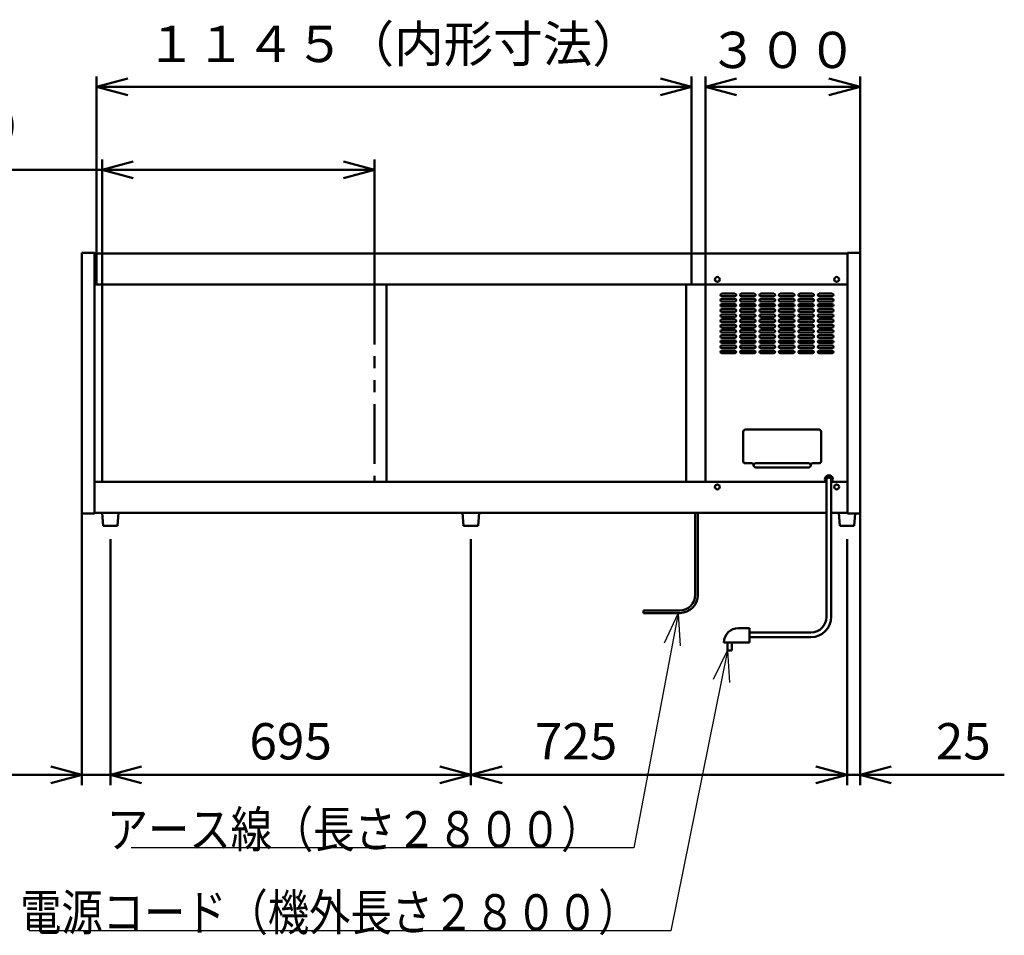
# Model space of a CAD drawing. Units: millimetres. Extents: x 0 to 8380, y 0 to 5550.
# Drawn here: x 2526 to 4424, y 1816 to 3581 of the extents above; entities that cross this region are included whole.
import ezdxf

# ---------------------------------------------------------------- set-up
doc = ezdxf.new("R2010")
doc.units = ezdxf.units.MM
doc.header["$LTSCALE"] = 3.629134
doc.linetypes.add('PHANTOM', pattern=[63.5, 31.75, -6.35, 6.35, -6.35, 6.35, -6.35])
doc.layers.add('SUNPOU', color=7, linetype='Continuous')
doc.styles.get("Standard").update_dxf_attribs({"font": 'txt', "bigfont": 'extfont2'})
doc.dimstyles.get("Standard").update_dxf_attribs({"dimtxt": 2.5, "dimasz": 2.5, "dimexe": 1.25, "dimexo": 0.625, "dimtad": 1, "dimzin": 0, "dimdsep": 46, "dimtxsty": 'Standard', "dimcen": 2.5, "dimadec": 0, "dimazin": 0, "dimtfac": 0.75, "dimtmove": 0, "dimatfit": 3, "dimfxl": 1, "dimarcsym": 0})

# ---------------------------------------------------------------- blocks, each defined once
blk = doc.blocks.new('_OPEN30')
at = {"color": 0, "linetype": 'ByBlock', "lineweight": -2}
for p, q in [((-1, 0.267949), (0, 0)), ((0, 0), (-1, -0.267949)), ((0, 0), (-1, 0))]:
    blk.add_line(p, q, dxfattribs=at)
blk = doc.blocks.new('*D6')
at = {"layer": 'Defpoints', "color": 0}
for p in [(4146, 2628.8), (4121, 2580), (4146, 2125)]:
    blk.add_point(p, dxfattribs=at)
at = {"layer": 'SUNPOU', "color": 0, "linetype": 'Continuous', "lineweight": 50}
for p, q in [((4146, 2628.175), (4146, 2105)), ((4121, 2579.375), (4121, 2105)), ((4061, 2125), (4001, 2125)), ((4121, 2125), (4146, 2125)), ((4146, 2125), (4424.16, 2125)), ((4206, 2125), (4266, 2125))]:
    blk.add_line(p, q, dxfattribs=at)
at = {"layer": 'SUNPOU', "color": 0, "lineweight": 50, "xscale": 60, "yscale": 60, "zscale": 60}
blk.add_blockref('_OPEN30', (4121, 2125), dxfattribs=at)
at = {"layer": 'SUNPOU', "color": 0, "lineweight": 50, "xscale": 60, "yscale": 60, "zscale": 60, "rotation": 180}
blk.add_blockref('_OPEN30', (4146, 2125), dxfattribs=at)
at = {"layer": 'SUNPOU', "color": 0, "lineweight": 50, "insert": (4345.08, 2180.735), "char_height": 70, "attachment_point": 5}
blk.add_mtext('25', dxfattribs=at)
blk = doc.blocks.new('*D7')
at = {"layer": 'Defpoints', "color": 0}
for p in [(3848, 3451.2), (4146, 3131.2), (3848, 3070)]:
    blk.add_point(p, dxfattribs=at)
at = {"layer": 'SUNPOU', "color": 0, "linetype": 'Continuous', "lineweight": 50}
for p, q in [((3848, 3070.625), (3848, 3471.2)), ((4146, 3131.825), (4146, 3471.2)), ((4086, 3451.2), (3908, 3451.2))]:
    blk.add_line(p, q, dxfattribs=at)
at = {"layer": 'SUNPOU', "color": 0, "lineweight": 50, "xscale": 60, "yscale": 60, "zscale": 60, "rotation": 180}
blk.add_blockref('_OPEN30', (3848, 3451.2), dxfattribs=at)
at = {"layer": 'SUNPOU', "color": 0, "lineweight": 50, "xscale": 60, "yscale": 60, "zscale": 60}
blk.add_blockref('_OPEN30', (4146, 3451.2), dxfattribs=at)
at = {"layer": 'SUNPOU', "color": 0, "lineweight": 50, "insert": (3997, 3513.165), "char_height": 70, "attachment_point": 5}
blk.add_mtext('３００', dxfattribs=at)
blk = doc.blocks.new('*D14')
at = {"layer": 'Defpoints', "color": 0}
for p in [(2674.6, 3451.2), (2674.6, 3070), (3821.4, 3070)]:
    blk.add_point(p, dxfattribs=at)
at = {"layer": 'SUNPOU', "color": 0, "linetype": 'Continuous', "lineweight": 50}
for p, q in [((2674.6, 3070.625), (2674.6, 3471.2)), ((3821.4, 3070.625), (3821.4, 3471.2)), ((3761.4, 3451.2), (2734.6, 3451.2))]:
    blk.add_line(p, q, dxfattribs=at)
at = {"layer": 'SUNPOU', "color": 0, "lineweight": 50, "xscale": 60, "yscale": 60, "zscale": 60, "rotation": 180}
blk.add_blockref('_OPEN30', (2674.6, 3451.2), dxfattribs=at)
at = {"layer": 'SUNPOU', "color": 0, "lineweight": 50, "xscale": 60, "yscale": 60, "zscale": 60}
blk.add_blockref('_OPEN30', (3821.4, 3451.2), dxfattribs=at)
at = {"layer": 'SUNPOU', "color": 0, "lineweight": 50, "insert": (3248, 3524.715), "char_height": 70, "attachment_point": 5}
blk.add_mtext('１１４５（内形寸法）', dxfattribs=at)
blk = doc.blocks.new('*D15')
at = {"layer": 'Defpoints', "color": 0}
for p in [(2685.2, 3291.2), (2685.2, 3070), (3210.2, 3070)]:
    blk.add_point(p, dxfattribs=at)
at = {"layer": 'SUNPOU', "color": 0, "linetype": 'Continuous', "lineweight": 50}
for p, q in [((2685.2, 3070.625), (2685.2, 3311.2)), ((3210.2, 3070.625), (3210.2, 3311.2)), ((2685.2, 3291.2), (1804.91, 3291.2)), ((3150.2, 3291.2), (2745.2, 3291.2))]:
    blk.add_line(p, q, dxfattribs=at)
at = {"layer": 'SUNPOU', "color": 0, "lineweight": 50, "xscale": 60, "yscale": 60, "zscale": 60, "rotation": 180}
blk.add_blockref('_OPEN30', (2685.2, 3291.2), dxfattribs=at)
at = {"layer": 'SUNPOU', "color": 0, "lineweight": 50, "xscale": 60, "yscale": 60, "zscale": 60}
blk.add_blockref('_OPEN30', (3210.2, 3291.2), dxfattribs=at)
at = {"layer": 'SUNPOU', "color": 0, "lineweight": 50, "insert": (2215.055, 3365.66), "char_height": 70, "attachment_point": 5}
blk.add_mtext('525（有効間口）', dxfattribs=at)
blk = doc.blocks.new('*D32')
at = {"layer": 'Defpoints', "color": 0}
for p in [(3396, 2580), (4121, 2580), (3396, 2125)]:
    blk.add_point(p, dxfattribs=at)
at = {"layer": 'SUNPOU', "color": 0, "linetype": 'Continuous', "lineweight": 50}
for p, q in [((3396, 2579.4), (3396, 2105)), ((4121, 2579.4), (4121, 2105)), ((4061, 2125), (3456, 2125))]:
    blk.add_line(p, q, dxfattribs=at)
at = {"layer": 'SUNPOU', "color": 0, "lineweight": 50, "xscale": 60, "yscale": 60, "zscale": 60, "rotation": 180}
blk.add_blockref('_OPEN30', (3396, 2125), dxfattribs=at)
at = {"layer": 'SUNPOU', "color": 0, "lineweight": 50, "xscale": 60, "yscale": 60, "zscale": 60}
blk.add_blockref('_OPEN30', (4121, 2125), dxfattribs=at)
at = {"layer": 'SUNPOU', "color": 0, "lineweight": 50, "insert": (3598.6, 2180.7), "char_height": 70, "attachment_point": 5}
blk.add_mtext('725', dxfattribs=at)
blk = doc.blocks.new('*D33')
at = {"layer": 'Defpoints', "color": 0}
for p in [(2701, 2580), (3396, 2580), (2701, 2125)]:
    blk.add_point(p, dxfattribs=at)
at = {"layer": 'SUNPOU', "color": 0, "linetype": 'Continuous', "lineweight": 50}
for p, q in [((2701, 2579.375), (2701, 2105)), ((3396, 2579.375), (3396, 2105)), ((3336, 2125), (2761, 2125))]:
    blk.add_line(p, q, dxfattribs=at)
at = {"layer": 'SUNPOU', "color": 0, "lineweight": 50, "xscale": 60, "yscale": 60, "zscale": 60, "rotation": 180}
blk.add_blockref('_OPEN30', (2701, 2125), dxfattribs=at)
at = {"layer": 'SUNPOU', "color": 0, "lineweight": 50, "xscale": 60, "yscale": 60, "zscale": 60}
blk.add_blockref('_OPEN30', (3396, 2125), dxfattribs=at)
at = {"layer": 'SUNPOU', "color": 0, "lineweight": 50, "insert": (3048.5, 2180.735), "char_height": 70, "attachment_point": 5}
blk.add_mtext('695', dxfattribs=at)
blk = doc.blocks.new('*D34')
at = {"layer": 'Defpoints', "color": 0}
for p in [(2646, 2628.8), (2701, 2580), (2701, 2125)]:
    blk.add_point(p, dxfattribs=at)
at = {"layer": 'SUNPOU', "color": 0, "linetype": 'Continuous', "lineweight": 50}
for p, q in [((2646, 2628.175), (2646, 2105)), ((2701, 2579.375), (2701, 2105)), ((2646, 2125), (2367.84, 2125)), ((2586, 2125), (2526, 2125)), ((2646, 2125), (2701, 2125)), ((2761, 2125), (2821, 2125))]:
    blk.add_line(p, q, dxfattribs=at)
at = {"layer": 'SUNPOU', "color": 0, "lineweight": 50, "xscale": 60, "yscale": 60, "zscale": 60}
blk.add_blockref('_OPEN30', (2646, 2125), dxfattribs=at)
at = {"layer": 'SUNPOU', "color": 0, "lineweight": 50, "xscale": 60, "yscale": 60, "zscale": 60, "rotation": 180}
blk.add_blockref('_OPEN30', (2701, 2125), dxfattribs=at)
at = {"layer": 'SUNPOU', "color": 0, "lineweight": 50, "insert": (2446.92, 2180.735), "char_height": 70, "attachment_point": 5}
blk.add_mtext('55', dxfattribs=at)

msp = doc.modelspace()

# ---------------------------------------------------------------- linework, layer by layer
at = {"color": 2, "linetype": 'Continuous', "lineweight": 50}
for p, q in [((2646, 2628.8), (2646, 3131.2)), ((2646, 3131.2), (2670.2, 3131.2)), ((2670.2, 3131.2), (2670.2, 3130)), ((2670.2, 3070), (2670.2, 3130)), ((2670.2, 3130), (4121.8, 3130)), ((4121.8, 3130), (4121.8, 3131.2)), ((4121.8, 3131.2), (4146, 3131.2)), ((4121.8, 3130), (4121.8, 3070)), ((4146, 3131.2), (4146, 2628.8)), ((2670.2, 2690), (2670.2, 3070)), ((2670.2, 3070), (4121.8, 3070)), ((2670.2, 2690), (2670.2, 3070)), ((2670.2, 3070), (2942.7, 3070)), ((2685.2, 2690), (2685.2, 3070)), ((2942.7, 3070), (2964.7, 3070)), ((2964.7, 3070), (3674.75, 3070)), ((3233, 3070), (3233, 2690)), ((3674.75, 3070), (3714.75, 3070)), ((3714.75, 3070), (4121.8, 3070)), ((3810.8, 3070), (3810.8, 2690)), ((3848, 2690), (3848, 3070)), ((4121.8, 3070), (4121.8, 2690)), ((4121.8, 3070), (4121.8, 2690)), ((3904.75, 3052.5), (3879.75, 3052.5)), ((3879.75, 3047.5), (3904.75, 3047.5)), ((3904.75, 3042.5), (3879.75, 3042.5)), ((3879.75, 3037.5), (3904.75, 3037.5)), ((3942.25, 3052.5), (3917.25, 3052.5)), ((3917.25, 3047.5), (3942.25, 3047.5)), ((3942.25, 3042.5), (3917.25, 3042.5)), ((3917.25, 3037.5), (3942.25, 3037.5)), ((3979.75, 3052.5), (3954.75, 3052.5)), ((3954.75, 3047.5), (3979.75, 3047.5)), ((3979.75, 3042.5), (3954.75, 3042.5)), ((3954.75, 3037.5), (3979.75, 3037.5)), ((4017.25, 3052.5), (3992.25, 3052.5)), ((3992.25, 3047.5), (4017.25, 3047.5)), ((4017.25, 3042.5), (3992.25, 3042.5)), ((3992.25, 3037.5), (4017.25, 3037.5)), ((4054.75, 3052.5), (4029.75, 3052.5)), ((4029.75, 3047.5), (4054.75, 3047.5)), ((4054.75, 3042.5), (4029.75, 3042.5)), ((4029.75, 3037.5), (4054.75, 3037.5)), ((4092.25, 3052.5), (4067.25, 3052.5)), ((4067.25, 3047.5), (4092.25, 3047.5)), ((4092.25, 3042.5), (4067.25, 3042.5)), ((4067.25, 3037.5), (4092.25, 3037.5)), ((3904.75, 3032.5), (3879.75, 3032.5)), ((3879.75, 3027.5), (3904.75, 3027.5)), ((3904.75, 3022.5), (3879.75, 3022.5)), ((3942.25, 3032.5), (3917.25, 3032.5)), ((3917.25, 3027.5), (3942.25, 3027.5)), ((3942.25, 3022.5), (3917.25, 3022.5)), ((3979.75, 3032.5), (3954.75, 3032.5)), ((3954.75, 3027.5), (3979.75, 3027.5)), ((3979.75, 3022.5), (3954.75, 3022.5)), ((4017.25, 3032.5), (3992.25, 3032.5)), ((3992.25, 3027.5), (4017.25, 3027.5)), ((4017.25, 3022.5), (3992.25, 3022.5)), ((4054.75, 3032.5), (4029.75, 3032.5)), ((4029.75, 3027.5), (4054.75, 3027.5)), ((4054.75, 3022.5), (4029.75, 3022.5)), ((4092.25, 3032.5), (4067.25, 3032.5)), ((4067.25, 3027.5), (4092.25, 3027.5)), ((4092.25, 3022.5), (4067.25, 3022.5)), ((3879.75, 3017.5), (3904.75, 3017.5)), ((3904.75, 3012.5), (3879.75, 3012.5)), ((3879.75, 3007.5), (3904.75, 3007.5)), ((3904.75, 3002.5), (3879.75, 3002.5)), ((3917.25, 3017.5), (3942.25, 3017.5)), ((3942.25, 3012.5), (3917.25, 3012.5)), ((3917.25, 3007.5), (3942.25, 3007.5)), ((3942.25, 3002.5), (3917.25, 3002.5)), ((3954.75, 3017.5), (3979.75, 3017.5)), ((3979.75, 3012.5), (3954.75, 3012.5)), ((3954.75, 3007.5), (3979.75, 3007.5)), ((3979.75, 3002.5), (3954.75, 3002.5)), ((3992.25, 3017.5), (4017.25, 3017.5)), ((4017.25, 3012.5), (3992.25, 3012.5)), ((3992.25, 3007.5), (4017.25, 3007.5)), ((4017.25, 3002.5), (3992.25, 3002.5)), ((4029.75, 3017.5), (4054.75, 3017.5)), ((4054.75, 3012.5), (4029.75, 3012.5)), ((4029.75, 3007.5), (4054.75, 3007.5)), ((4054.75, 3002.5), (4029.75, 3002.5)), ((4067.25, 3017.5), (4092.25, 3017.5)), ((4092.25, 3012.5), (4067.25, 3012.5)), ((4067.25, 3007.5), (4092.25, 3007.5)), ((4092.25, 3002.5), (4067.25, 3002.5)), ((3879.75, 2997.5), (3904.75, 2997.5)), ((3904.75, 2992.5), (3879.75, 2992.5)), ((3879.75, 2987.5), (3904.75, 2987.5)), ((3904.75, 2982.5), (3879.75, 2982.5)), ((3917.25, 2997.5), (3942.25, 2997.5)), ((3942.25, 2992.5), (3917.25, 2992.5)), ((3917.25, 2987.5), (3942.25, 2987.5)), ((3942.25, 2982.5), (3917.25, 2982.5)), ((3954.75, 2997.5), (3979.75, 2997.5)), ((3979.75, 2992.5), (3954.75, 2992.5)), ((3954.75, 2987.5), (3979.75, 2987.5)), ((3979.75, 2982.5), (3954.75, 2982.5)), ((3992.25, 2997.5), (4017.25, 2997.5)), ((4017.25, 2992.5), (3992.25, 2992.5)), ((3992.25, 2987.5), (4017.25, 2987.5)), ((4017.25, 2982.5), (3992.25, 2982.5)), ((4029.75, 2997.5), (4054.75, 2997.5)), ((4054.75, 2992.5), (4029.75, 2992.5)), ((4029.75, 2987.5), (4054.75, 2987.5)), ((4054.75, 2982.5), (4029.75, 2982.5)), ((4067.25, 2997.5), (4092.25, 2997.5)), ((4092.25, 2992.5), (4067.25, 2992.5)), ((4067.25, 2987.5), (4092.25, 2987.5)), ((4092.25, 2982.5), (4067.25, 2982.5)), ((3879.75, 2977.5), (3904.75, 2977.5)), ((3904.75, 2972.5), (3879.75, 2972.5)), ((3879.75, 2967.5), (3904.75, 2967.5)), ((3904.75, 2962.5), (3879.75, 2962.5)), ((3917.25, 2977.5), (3942.25, 2977.5)), ((3942.25, 2972.5), (3917.25, 2972.5)), ((3917.25, 2967.5), (3942.25, 2967.5)), ((3942.25, 2962.5), (3917.25, 2962.5)), ((3954.75, 2977.5), (3979.75, 2977.5)), ((3979.75, 2972.5), (3954.75, 2972.5)), ((3954.75, 2967.5), (3979.75, 2967.5)), ((3979.75, 2962.5), (3954.75, 2962.5)), ((3992.25, 2977.5), (4017.25, 2977.5)), ((4017.25, 2972.5), (3992.25, 2972.5)), ((3992.25, 2967.5), (4017.25, 2967.5)), ((4017.25, 2962.5), (3992.25, 2962.5)), ((4029.75, 2977.5), (4054.75, 2977.5)), ((4054.75, 2972.5), (4029.75, 2972.5)), ((4029.75, 2967.5), (4054.75, 2967.5)), ((4054.75, 2962.5), (4029.75, 2962.5)), ((4067.25, 2977.5), (4092.25, 2977.5)), ((4092.25, 2972.5), (4067.25, 2972.5)), ((4067.25, 2967.5), (4092.25, 2967.5)), ((4092.25, 2962.5), (4067.25, 2962.5)), ((3879.75, 2957.5), (3904.75, 2957.5)), ((3904.75, 2952.5), (3879.75, 2952.5)), ((3879.75, 2947.5), (3904.75, 2947.5)), ((3904.75, 2942.5), (3879.75, 2942.5)), ((3917.25, 2957.5), (3942.25, 2957.5)), ((3942.25, 2952.5), (3917.25, 2952.5)), ((3917.25, 2947.5), (3942.25, 2947.5)), ((3942.25, 2942.5), (3917.25, 2942.5)), ((3954.75, 2957.5), (3979.75, 2957.5)), ((3979.75, 2952.5), (3954.75, 2952.5)), ((3954.75, 2947.5), (3979.75, 2947.5)), ((3979.75, 2942.5), (3954.75, 2942.5)), ((3992.25, 2957.5), (4017.25, 2957.5)), ((4017.25, 2952.5), (3992.25, 2952.5)), ((3992.25, 2947.5), (4017.25, 2947.5)), ((4017.25, 2942.5), (3992.25, 2942.5)), ((4029.75, 2957.5), (4054.75, 2957.5)), ((4054.75, 2952.5), (4029.75, 2952.5)), ((4029.75, 2947.5), (4054.75, 2947.5)), ((4054.75, 2942.5), (4029.75, 2942.5)), ((4067.25, 2957.5), (4092.25, 2957.5)), ((4092.25, 2952.5), (4067.25, 2952.5)), ((4067.25, 2947.5), (4092.25, 2947.5)), ((4092.25, 2942.5), (4067.25, 2942.5)), ((3879.75, 2937.5), (3904.75, 2937.5)), ((3917.25, 2937.5), (3942.25, 2937.5)), ((3954.75, 2937.5), (3979.75, 2937.5)), ((3992.25, 2937.5), (4017.25, 2937.5)), ((4029.75, 2937.5), (4054.75, 2937.5)), ((4067.25, 2937.5), (4092.25, 2937.5)), ((3925, 2790.5), (4067, 2790.5)), ((3921, 2729.5), (3921, 2786.5)), ((4071, 2786.5), (4071, 2729.5)), ((3937, 2725.5), (3925, 2725.5)), ((3945, 2725.5), (4047, 2725.5)), ((4047, 2717.5), (3945, 2717.5)), ((4067, 2725.5), (4055, 2725.5)), ((4080.5, 2700.5), (4091.5, 2700.5)), ((4080.5, 2689.5), (4080.5, 2700.5)), ((4091.5, 2700.5), (4091.5, 2689.5)), ((2670.2, 2630), (2670.2, 2690)), ((2670.2, 2690), (2942.7, 2690)), ((2670.2, 2690), (4080.5, 2690)), ((2942.7, 2690), (2964.7, 2690)), ((2964.7, 2690), (3674.75, 2690)), ((3674.75, 2690), (3714.75, 2690)), ((3714.75, 2690), (4080.5, 2690)), ((4081.5, 2689.5), (4080.5, 2689.5)), ((4081.5, 2695), (4081.5, 2429.5)), ((4090.5, 2429.5), (4090.5, 2695)), ((4091.5, 2689.5), (4090.5, 2689.5)), ((4091.5, 2690), (4121.8, 2690)), ((4091.5, 2690), (4121.8, 2690)), ((4121.8, 2690), (4121.8, 2630)), ((2670.2, 2628.8), (2646, 2628.8)), ((2670.2, 2630), (2670.2, 2628.8)), ((2685, 2630), (2670.2, 2630)), ((2685, 2630), (2677, 2630)), ((2685, 2630), (2687, 2605)), ((2717, 2630), (2685, 2630)), ((2717, 2630), (2685, 2630)), ((2715, 2605), (2717, 2630)), ((2726, 2630), (2717, 2630)), ((4081.5, 2630), (2717, 2630)), ((3421, 2630), (3371.5, 2630)), ((3380, 2630), (3382, 2605)), ((3412, 2630), (3380, 2630)), ((3412, 2630), (3380, 2630)), ((3410, 2605), (3412, 2630)), ((3828.5, 2472), (3828.5, 2630)), ((3833.5, 2472), (3833.5, 2630)), ((4121.8, 2630), (4090.5, 2630)), ((4121.8, 2630), (4090.5, 2630)), ((4121.8, 2630), (4090.5, 2630)), ((4121.8, 2630), (4090.5, 2630)), ((4105, 2630), (4107, 2605)), ((4121.8, 2630), (4121.8, 2628.8)), ((4146, 2628.8), (4121.8, 2628.8)), ((4135, 2605), (4136.9, 2628.8)), ((2687, 2605), (2715, 2605)), ((3382, 2605), (3410, 2605)), ((4107, 2605), (4135, 2605)), ((3798.5, 2442), (3728.85, 2442)), ((3728.85, 2442), (3728.85, 2437)), ((3798.5, 2437), (3728.85, 2437)), ((3911.7, 2408), (3932.7, 2408)), ((3932.7, 2408), (3932.7, 2380.1)), ((4051.5, 2399.5), (3932.7, 2399.5)), ((3932.7, 2380.1), (3883.8, 2380.1)), ((3890.85, 2380), (3890.85, 2365)), ((3898.85, 2380), (3890.85, 2380)), ((3898.85, 2365), (3898.85, 2380)), ((3932.7, 2390.5), (4051.5, 2390.5)), ((3890.85, 2365), (3898.85, 2365))]:
    msp.add_line(p, q, dxfattribs=at)
at = {"color": 2, "linetype": 'PHANTOM', "lineweight": 50}
msp.add_line((3210.2, 3070), (3210.2, 2690), dxfattribs=at)
at = {"color": 2, "linetype": 'Continuous', "lineweight": 50}
for centre in [(3871, 3080), (4101, 3080), (3871, 2680), (3871, 2680), (4101, 2680)]:
    msp.add_circle(centre, 4.7, dxfattribs=at)
for centre, radius, start, end in [((3879.75, 3050), 2.5, 90, 270), ((3879.75, 3040), 2.5, 90, 270), ((3904.75, 3050), 2.5, 270, 90), ((3904.75, 3040), 2.5, 270, 90), ((3917.25, 3050), 2.5, 90, 270), ((3917.25, 3040), 2.5, 90, 270), ((3942.25, 3050), 2.5, 270, 90), ((3942.25, 3040), 2.5, 270, 90), ((3954.75, 3050), 2.5, 90, 270), ((3954.75, 3040), 2.5, 90, 270), ((3979.75, 3050), 2.5, 270, 90), ((3979.75, 3040), 2.5, 270, 90), ((3992.25, 3050), 2.5, 90, 270), ((3992.25, 3040), 2.5, 90, 270), ((4017.25, 3050), 2.5, 270, 90), ((4017.25, 3040), 2.5, 270, 90), ((4029.75, 3050), 2.5, 90, 270), ((4029.75, 3040), 2.5, 90, 270), ((4054.75, 3050), 2.5, 270, 90), ((4054.75, 3040), 2.5, 270, 90), ((4067.25, 3050), 2.5, 90, 270), ((4067.25, 3040), 2.5, 90, 270), ((4092.25, 3050), 2.5, 270, 90), ((4092.25, 3040), 2.5, 270, 90), ((3879.75, 3030), 2.5, 90, 270), ((3879.75, 3020), 2.5, 90, 270), ((3904.75, 3030), 2.5, 270, 90), ((3904.75, 3020), 2.5, 270, 90), ((3917.25, 3030), 2.5, 90, 270), ((3917.25, 3020), 2.5, 90, 270), ((3942.25, 3030), 2.5, 270, 90), ((3942.25, 3020), 2.5, 270, 90), ((3954.75, 3030), 2.5, 90, 270), ((3954.75, 3020), 2.5, 90, 270), ((3979.75, 3030), 2.5, 270, 90), ((3979.75, 3020), 2.5, 270, 90), ((3992.25, 3030), 2.5, 90, 270), ((3992.25, 3020), 2.5, 90, 270), ((4017.25, 3030), 2.5, 270, 90), ((4017.25, 3020), 2.5, 270, 90), ((4029.75, 3030), 2.5, 90, 270), ((4029.75, 3020), 2.5, 90, 270), ((4054.75, 3030), 2.5, 270, 90), ((4054.75, 3020), 2.5, 270, 90), ((4067.25, 3030), 2.5, 90, 270), ((4067.25, 3020), 2.5, 90, 270), ((4092.25, 3030), 2.5, 270, 90), ((4092.25, 3020), 2.5, 270, 90), ((3879.75, 3010), 2.5, 90, 270), ((3879.75, 3000), 2.5, 90, 270), ((3904.75, 3010), 2.5, 270, 90), ((3904.75, 3000), 2.5, 270, 90), ((3917.25, 3010), 2.5, 90, 270), ((3917.25, 3000), 2.5, 90, 270), ((3942.25, 3010), 2.5, 270, 90), ((3942.25, 3000), 2.5, 270, 90), ((3954.75, 3010), 2.5, 90, 270), ((3954.75, 3000), 2.5, 90, 270), ((3979.75, 3010), 2.5, 270, 90), ((3979.75, 3000), 2.5, 270, 90), ((3992.25, 3010), 2.5, 90, 270), ((3992.25, 3000), 2.5, 90, 270), ((4017.25, 3010), 2.5, 270, 90), ((4017.25, 3000), 2.5, 270, 90), ((4029.75, 3010), 2.5, 90, 270), ((4029.75, 3000), 2.5, 90, 270), ((4054.75, 3010), 2.5, 270, 90), ((4054.75, 3000), 2.5, 270, 90), ((4067.25, 3010), 2.5, 90, 270), ((4067.25, 3000), 2.5, 90, 270), ((4092.25, 3010), 2.5, 270, 90), ((4092.25, 3000), 2.5, 270, 90), ((3879.75, 2990), 2.5, 90, 270), ((3879.75, 2980), 2.5, 90, 270), ((3904.75, 2990), 2.5, 270, 90), ((3904.75, 2980), 2.5, 270, 90), ((3917.25, 2990), 2.5, 90, 270), ((3917.25, 2980), 2.5, 90, 270), ((3942.25, 2990), 2.5, 270, 90), ((3942.25, 2980), 2.5, 270, 90), ((3954.75, 2990), 2.5, 90, 270), ((3954.75, 2980), 2.5, 90, 270), ((3979.75, 2990), 2.5, 270, 90), ((3979.75, 2980), 2.5, 270, 90), ((3992.25, 2990), 2.5, 90, 270), ((3992.25, 2980), 2.5, 90, 270), ((4017.25, 2990), 2.5, 270, 90), ((4017.25, 2980), 2.5, 270, 90), ((4029.75, 2990), 2.5, 90, 270), ((4029.75, 2980), 2.5, 90, 270), ((4054.75, 2990), 2.5, 270, 90), ((4054.75, 2980), 2.5, 270, 90), ((4067.25, 2990), 2.5, 90, 270), ((4067.25, 2980), 2.5, 90, 270), ((4092.25, 2990), 2.5, 270, 90), ((4092.25, 2980), 2.5, 270, 90), ((3879.75, 2970), 2.5, 90, 270), ((3879.75, 2960), 2.5, 90, 270), ((3904.75, 2970), 2.5, 270, 90), ((3904.75, 2960), 2.5, 270, 90), ((3917.25, 2970), 2.5, 90, 270), ((3917.25, 2960), 2.5, 90, 270), ((3942.25, 2970), 2.5, 270, 90), ((3942.25, 2960), 2.5, 270, 90), ((3954.75, 2970), 2.5, 90, 270), ((3954.75, 2960), 2.5, 90, 270), ((3979.75, 2970), 2.5, 270, 90), ((3979.75, 2960), 2.5, 270, 90), ((3992.25, 2970), 2.5, 90, 270), ((3992.25, 2960), 2.5, 90, 270), ((4017.25, 2970), 2.5, 270, 90), ((4017.25, 2960), 2.5, 270, 90), ((4029.75, 2970), 2.5, 90, 270), ((4029.75, 2960), 2.5, 90, 270), ((4054.75, 2970), 2.5, 270, 90), ((4054.75, 2960), 2.5, 270, 90), ((4067.25, 2970), 2.5, 90, 270), ((4067.25, 2960), 2.5, 90, 270), ((4092.25, 2970), 2.5, 270, 90), ((4092.25, 2960), 2.5, 270, 90), ((3879.75, 2950), 2.5, 90, 270), ((3879.75, 2940), 2.5, 90, 270), ((3904.75, 2950), 2.5, 270, 90), ((3904.75, 2940), 2.5, 270, 90), ((3917.25, 2950), 2.5, 90, 270), ((3917.25, 2940), 2.5, 90, 270), ((3942.25, 2950), 2.5, 270, 90), ((3942.25, 2940), 2.5, 270, 90), ((3954.75, 2950), 2.5, 90, 270), ((3954.75, 2940), 2.5, 90, 270), ((3979.75, 2950), 2.5, 270, 90), ((3979.75, 2940), 2.5, 270, 90), ((3992.25, 2950), 2.5, 90, 270), ((3992.25, 2940), 2.5, 90, 270), ((4017.25, 2950), 2.5, 270, 90), ((4017.25, 2940), 2.5, 270, 90), ((4029.75, 2950), 2.5, 90, 270), ((4029.75, 2940), 2.5, 90, 270), ((4054.75, 2950), 2.5, 270, 90), ((4054.75, 2940), 2.5, 270, 90), ((4067.25, 2950), 2.5, 90, 270), ((4067.25, 2940), 2.5, 90, 270), ((4092.25, 2950), 2.5, 270, 90), ((4092.25, 2940), 2.5, 270, 90), ((3925, 2786.5), 4, 90, 180), ((4067, 2786.5), 4, 0, 90), ((3925, 2729.5), 4, 180, 270), ((3937, 2721.5), 4, 0, 90), ((3945, 2721.5), 4, 90, 270), ((3945, 2721.5), 4, 180, 270), ((4047, 2721.5), 4, 270, 90), ((4047, 2721.5), 4, 270, 360), ((4055, 2721.5), 4, 90, 180), ((4067, 2729.5), 4, 270, 360), ((4086, 2695), 7.5, 0, 216.8699), ((4086, 2695), 7.5, 323.1301, 360), ((3798.5, 2472), 30, 270, 360), ((3798.5, 2472), 35, 270, 360), ((4051.5, 2429.5), 39, 270, 360), ((4051.5, 2429.5), 30, 270, 360), ((3911.7, 2380.1), 27.9, 90, 180)]:
    msp.add_arc(centre, radius, start, end, dxfattribs=at)
for points, knots in [([(4081.51, 2695.16), (4081.51, 2695.15), (4081.5, 2695.12), (4081.5, 2695.07), (4081.5, 2695), (4081.5, 2694.93), (4081.5, 2694.87), (4081.51, 2694.8), (4081.51, 2694.76), (4081.52, 2694.74)], [0, 0, 0, 0, 0.03292006, 0.09865813, 0.16432355, 0.22998896, 0.29572704, 0.36161019, 0.42771035, 0.42771035, 0.42771035, 0.42771035]), ([(4083, 2697.24), (4082.99, 2697.23), (4082.96, 2697.21), (4082.89, 2697.17), (4082.82, 2697.13), (4082.76, 2697.08), (4082.69, 2697.03), (4082.63, 2696.98), (4082.56, 2696.94), (4082.5, 2696.88), (4082.44, 2696.83), (4082.38, 2696.78), (4082.32, 2696.73), (4082.26, 2696.67), (4082.21, 2696.62), (4082.16, 2696.56), (4082.11, 2696.51), (4082.06, 2696.45), (4082.01, 2696.39), (4081.97, 2696.33), (4081.93, 2696.27), (4081.88, 2696.21), (4081.85, 2696.15), (4081.81, 2696.09), (4081.78, 2696.03), (4081.74, 2695.97), (4081.71, 2695.91), (4081.68, 2695.84), (4081.65, 2695.78), (4081.63, 2695.72), (4081.61, 2695.65), (4081.59, 2695.59), (4081.57, 2695.53), (4081.55, 2695.46), (4081.54, 2695.4), (4081.53, 2695.33), (4081.52, 2695.26), (4081.51, 2695.21), (4081.51, 2695.18), (4081.51, 2695.16), (4081.51, 2695.16)], [0, 0, 0, 0, 0.0430229, 0.1291229, 0.2153216, 0.2960061, 0.3765896, 0.4571092, 0.5376021, 0.6181058, 0.6986575, 0.7792944, 0.8600538, 0.9352688, 1.0103576, 1.0853666, 1.1603425, 1.2353321, 1.310382, 1.3855389, 1.4608493, 1.5313228, 1.6016369, 1.6718494, 1.7420182, 1.8122013, 1.8824567, 1.9528423, 2.0234156, 2.0906474, 2.1576847, 2.2245952, 2.2914472, 2.3583089, 2.4252486, 2.4923345, 2.5596341, 2.6257342, 2.6586337, 2.6586996, 2.6586996, 2.6586996, 2.6586996]), ([(4086.24, 2698), (4086.23, 2698), (4086.18, 2698), (4086.1, 2698), (4086, 2698), (4085.9, 2698), (4085.8, 2698), (4085.71, 2697.99), (4085.61, 2697.99), (4085.51, 2697.98), (4085.41, 2697.97), (4085.32, 2697.97), (4085.22, 2697.96), (4085.13, 2697.94), (4085.03, 2697.93), (4084.93, 2697.91), (4084.84, 2697.9), (4084.74, 2697.88), (4084.65, 2697.86), (4084.56, 2697.84), (4084.47, 2697.82), (4084.38, 2697.8), (4084.28, 2697.77), (4084.19, 2697.75), (4084.1, 2697.72), (4084.02, 2697.69), (4083.93, 2697.66), (4083.84, 2697.63), (4083.76, 2697.6), (4083.67, 2697.57), (4083.59, 2697.53), (4083.51, 2697.5), (4083.42, 2697.46), (4083.35, 2697.42), (4083.27, 2697.38), (4083.19, 2697.34), (4083.12, 2697.3), (4083.05, 2697.27), (4083.02, 2697.25), (4083, 2697.24), (4083, 2697.24)], [0, 0, 0, 0, 0.0489485, 0.1468166, 0.2446642, 0.3425118, 0.44038, 0.5382892, 0.6362599, 0.7334117, 0.8305018, 0.9275511, 1.0245809, 1.121612, 1.2186657, 1.3157628, 1.4129246, 1.5076889, 1.6023881, 1.697045, 1.7916823, 1.8863225, 1.9809885, 2.075703, 2.1704886, 2.2614795, 2.3523985, 2.4432711, 2.5341231, 2.6249801, 2.7158679, 2.806812, 2.8978382, 2.9839837, 3.0700457, 3.1560545, 3.2420405, 3.3280341, 3.3709577, 3.3710437, 3.3710437, 3.3710437, 3.3710437]), ([(4089.34, 2697.01), (4089.33, 2697.02), (4089.3, 2697.04), (4089.24, 2697.08), (4089.18, 2697.13), (4089.11, 2697.17), (4089.03, 2697.22), (4088.96, 2697.26), (4088.88, 2697.3), (4088.81, 2697.34), (4088.73, 2697.38), (4088.65, 2697.42), (4088.58, 2697.46), (4088.49, 2697.5), (4088.41, 2697.53), (4088.33, 2697.57), (4088.24, 2697.6), (4088.16, 2697.63), (4088.07, 2697.66), (4087.98, 2697.69), (4087.9, 2697.72), (4087.81, 2697.75), (4087.72, 2697.77), (4087.62, 2697.8), (4087.53, 2697.82), (4087.44, 2697.84), (4087.35, 2697.86), (4087.26, 2697.88), (4087.16, 2697.9), (4087.07, 2697.91), (4086.97, 2697.93), (4086.87, 2697.94), (4086.78, 2697.96), (4086.68, 2697.97), (4086.59, 2697.97), (4086.49, 2697.98), (4086.39, 2697.99), (4086.31, 2697.99), (4086.26, 2697.99), (4086.24, 2698), (4086.24, 2698)], [0, 0, 0, 0, 0.040266, 0.1208495, 0.2015341, 0.2877327, 0.3738327, 0.4598643, 0.5458579, 0.6318439, 0.7178526, 0.8039146, 0.8900601, 0.9810863, 1.0720305, 1.1629183, 1.2537753, 1.3446273, 1.4354999, 1.5264188, 1.6174098, 1.7121954, 1.8069098, 1.9015758, 1.9962161, 2.0908533, 2.1855102, 2.2802095, 2.3749738, 2.4721355, 2.5692327, 2.6662864, 2.7633175, 2.8603472, 2.9573966, 3.0544867, 3.1516384, 3.2496092, 3.2984726, 3.2985705, 3.2985705, 3.2985705, 3.2985705]), ([(4090.5, 2695), (4090.5, 2695.01), (4090.5, 2695.03), (4090.5, 2695.07), (4090.5, 2695.1), (4090.5, 2695.13), (4090.49, 2695.16), (4090.49, 2695.2), (4090.49, 2695.23), (4090.48, 2695.27), (4090.47, 2695.33), (4090.46, 2695.4), (4090.45, 2695.46), (4090.43, 2695.53), (4090.41, 2695.59), (4090.39, 2695.65), (4090.37, 2695.72), (4090.35, 2695.78), (4090.32, 2695.84), (4090.29, 2695.91), (4090.26, 2695.97), (4090.22, 2696.03), (4090.19, 2696.09), (4090.15, 2696.15), (4090.12, 2696.21), (4090.07, 2696.27), (4090.03, 2696.33), (4089.99, 2696.39), (4089.94, 2696.45), (4089.89, 2696.51), (4089.84, 2696.56), (4089.79, 2696.62), (4089.74, 2696.67), (4089.68, 2696.73), (4089.62, 2696.78), (4089.56, 2696.83), (4089.5, 2696.88), (4089.44, 2696.94), (4089.39, 2696.98), (4089.35, 2697), (4089.34, 2697.01)], [0, 0, 0, 0, 0.0328293, 0.0656677, 0.0985242, 0.131408, 0.1643281, 0.1972934, 0.230313, 0.2633958, 0.3306954, 0.3977812, 0.464721, 0.5315827, 0.5984346, 0.6653452, 0.7323825, 0.7996143, 0.8701876, 0.9405732, 1.0108286, 1.0810117, 1.1511805, 1.2213929, 1.2917071, 1.3621806, 1.4374909, 1.5126479, 1.5876978, 1.6626874, 1.7376633, 1.8126722, 1.887761, 1.9629761, 2.0437354, 2.1243724, 2.2049241, 2.2854277, 2.3659207, 2.4060949, 2.4060949, 2.4060949, 2.4060949])]:
    msp.add_open_spline(points, degree=3, knots=knots, dxfattribs=at)

# ---------------------------------------------------------------- texts
at = {"layer": 'SUNPOU', "color": 7, "linetype": 'Continuous', "lineweight": 50, "char_height": 70, "attachment_point": 9, "line_spacing_factor": 0.6}
for s, insert in [('\\A1;\\W0.8333;アース線（長さ２８００）', (3649.18, 1985)), ('\\A1;\\W0.8333;電源コード（機外長さ２８００）', (3720.8, 1825))]:
    msp.add_mtext(s, dxfattribs=dict(at, insert=insert))

# ---------------------------------------------------------------- dimensions: what is measured, and where the dimension line sits
at = {"layer": 'SUNPOU', "color": 7, "linetype": 'Continuous', "lineweight": 50}
for base, p1, p2, text, override, picture, middle in [((2674.6, 3451.2), (3821.4, 3070), (2674.6, 3070), '１１４５（内形寸法）', {"dimtxt": 70, "dimasz": 60, "dimexe": 20, "dimgap": 20, "dimdec": 1, "dimzin": 8, "dimpost": '<>（内形寸法）', "dimblk": 'OPEN30', "dimclrd": 0, "dimclre": 0, "dimclrt": 0, "dimtp": 0, "dimtm": 0, "dimlwd": 50, "dimlwe": 50}, '*D14', (3248, 3451.2)), ((3848, 3451.2), (4146, 3131.2), (3848, 3070), '３００', {"dimtxt": 70, "dimasz": 60, "dimexe": 20, "dimgap": 20, "dimdec": 1, "dimzin": 8, "dimblk": 'OPEN30', "dimclrd": 0, "dimclre": 0, "dimclrt": 0, "dimtp": 0, "dimtm": 0, "dimlwd": 50, "dimlwe": 50}, '*D7', (3997, 3451.2))]:
    dim = msp.add_linear_dim(base=base, p1=p1, p2=p2, angle=180, text=text, dimstyle='Standard', override=override, dxfattribs=at)
    dim.commit()
    dim.dimension.update_dxf_attribs({"geometry": picture, "text_midpoint": middle, "dimtype": 160})
for base, p1, p2, override, picture, middle in [((2685.2, 3291.2), (3210.2, 3070), (2685.2, 3070), {"dimtxt": 70, "dimasz": 60, "dimexe": 20, "dimgap": 20, "dimdec": 1, "dimzin": 8, "dimpost": '<>（有効間口）', "dimblk": 'OPEN30', "dimclrd": 0, "dimclre": 0, "dimclrt": 0, "dimtp": 0, "dimtm": 0, "dimlwd": 50, "dimlwe": 50}, '*D15', (2215.06, 3291.2)), ((2701, 2125), (3396, 2580), (2701, 2580), {"dimtxt": 70, "dimasz": 60, "dimexe": 20, "dimgap": 20, "dimdec": 1, "dimzin": 8, "dimblk": 'OPEN30', "dimclrd": 0, "dimclre": 0, "dimclrt": 0, "dimtp": 0, "dimtm": 0, "dimlwd": 50, "dimlwe": 50}, '*D33', (3048.5, 2125)), ((3396, 2125), (4121, 2580), (3396, 2580), {"dimtxt": 70, "dimasz": 60, "dimexe": 20, "dimgap": 20, "dimdec": 1, "dimzin": 8, "dimblk": 'OPEN30', "dimclrd": 0, "dimclre": 0, "dimclrt": 0, "dimtp": 0, "dimtm": 0, "dimlwd": 50, "dimlwe": 50}, '*D32', (3598.58, 2125))]:
    dim = msp.add_linear_dim(base=base, p1=p1, p2=p2, angle=180, dimstyle='Standard', override=override, dxfattribs=at)
    dim.commit()
    dim.dimension.update_dxf_attribs({"geometry": picture, "text_midpoint": middle, "dimtype": 160})
for base, p1, p2, picture, middle in [((2701, 2125), (2646, 2628.8), (2701, 2580), '*D34', (2446.92, 2125)), ((4146, 2125), (4121, 2580), (4146, 2628.8), '*D6', (4345.08, 2125))]:
    dim = msp.add_linear_dim(base=base, p1=p1, p2=p2, dimstyle='Standard', override={"dimtxt": 70, "dimasz": 60, "dimexe": 20, "dimgap": 20, "dimdec": 1, "dimzin": 8, "dimblk": 'OPEN30', "dimclrd": 0, "dimclre": 0, "dimclrt": 0, "dimtp": 0, "dimtm": 0, "dimlwd": 50, "dimlwe": 50}, dxfattribs=at)
    dim.commit()
    dim.dimension.update_dxf_attribs({"geometry": picture, "text_midpoint": middle, "dimtype": 160})

# ---------------------------------------------------------------- leaders
at = {"layer": 'SUNPOU', "color": 7, "linetype": 'Continuous', "lineweight": 50, "annotation_type": 0, "has_hookline": 1, "hookline_direction": 1}
for points, text_width in [([(3795.33, 2435.8), (3709.81, 1984.37), (3649.81, 1984.37)], 908.33), ([(3890.85, 2365), (3781.43, 1824.37), (3721.43, 1824.37)], 1177)]:
    msp.add_leader(points, dimstyle='Standard', override={"dimtxt": 70, "dimasz": 60, "dimldrblk": 'OPEN30'}, dxfattribs=dict(at, text_width=text_width))

doc.saveas('drawing.dxf')
